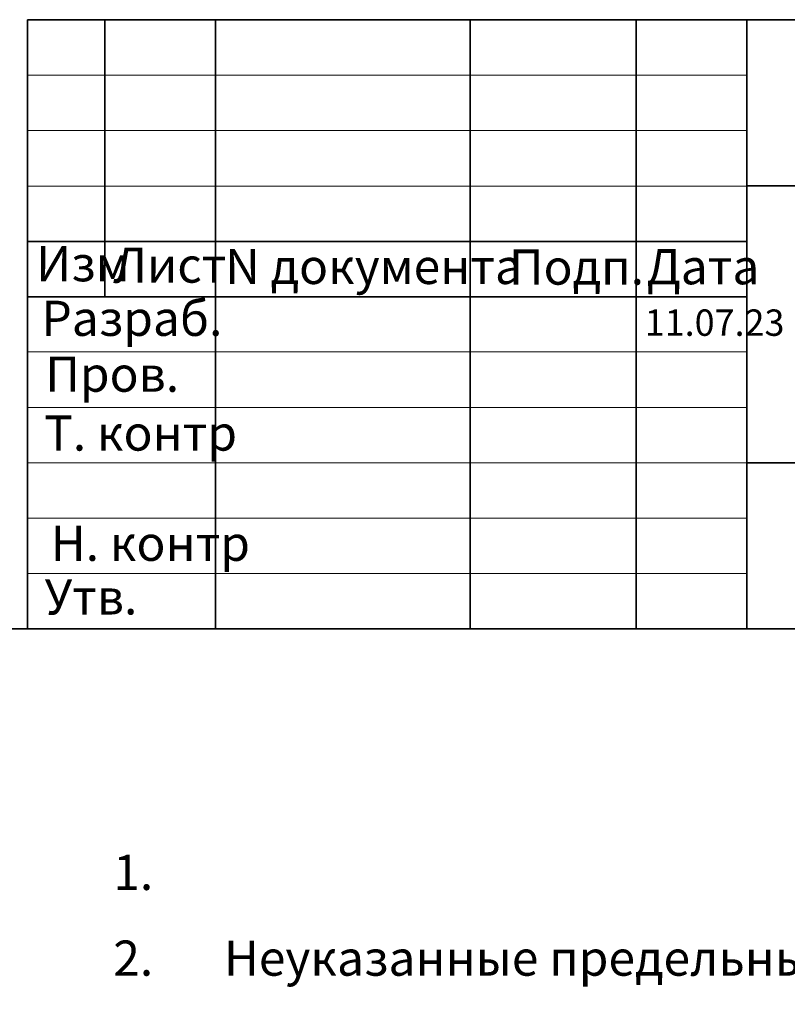
# Model space of a CAD drawing. Units: millimetres. Extents: x 7 to 419, y -29 to 291.
# Drawn here: x 229 to 299, y -29 to 60 of the extents above; entities that cross this region are included whole.
import ezdxf

# ---------------------------------------------------------------- set-up
doc = ezdxf.new("R2010")
doc.units = ezdxf.units.MM
doc.layers.add('FORMAT', color=7, linetype='Continuous')
doc.styles.add('SLDTEXTSTYLE0', font='TXT', dxfattribs={"width": 0.7, "bigfont": 'bigfont'})
doc.styles.add('SLDTEXTSTYLE1', font='TXT', dxfattribs={"width": 0.7})

# ---------------------------------------------------------------- blocks, each defined once
blk = doc.blocks.new('SW_NOTE_0')
at = {"layer": 'FORMAT', "color": 0}
blk.add_line((87.975, -5.162), (93.548, -5.162), dxfattribs=at)
at = {"layer": 'FORMAT', "color": 0, "char_height": 3.175, "attachment_point": 1}
for s, insert, style in [('1.', (-10, 4.08), 'SLDTEXTSTYLE1'), ('Неуказанные предельные отклонения размеров H14, h14,', (0, -3.663), 'SLDTEXTSTYLE0'), ('%%p', (84.067, -3.663), 'SLDTEXTSTYLE1'), ('2.', (-10, -3.663), 'SLDTEXTSTYLE1'), ('2', (89.833, -6.245), 'SLDTEXTSTYLE1')]:
    blk.add_mtext(s, dxfattribs=dict(at, insert=insert, style=style))

msp = doc.modelspace()

# ---------------------------------------------------------------- linework, layer by layer
at = {"layer": 'FORMAT', "lineweight": 35}
msp.add_line((230, 60), (415, 60), dxfattribs=at)
at = {"layer": 'FORMAT', "color": 7, "lineweight": 35}
for p, q in [((230, 60), (230, 4.977585)), ((230, 60), (230, 34.977585)), ((237, 35), (237, 60)), ((247, 60), (247, 5)), ((270, 5), (270, 60)), ((285, 60), (285, 5)), ((295, 4.977585), (295, 59.977585)), ((295, 44.977585), (295, 59.977585)), ((294.9999, 45), (414.9999, 45)), ((295, 39.977585), (230, 39.977585)), ((295, 34.977585), (295, 39.977585)), ((230, 34.977585), (295, 34.977585)), ((295, 20), (415, 20)), ((295, 20), (295, 4.977585)), ((20, 5), (415, 5)), ((230, 5), (415, 5))]:
    msp.add_line(p, q, dxfattribs=at)
at = {"layer": 'FORMAT', "color": 7, "lineweight": 18}
for p, q in [((230, 55), (295, 55)), ((230, 50), (295, 50)), ((295, 44.977585), (230, 44.977585)), ((230, 30), (295, 30)), ((230, 25), (295, 25)), ((230, 20), (295, 20)), ((230, 15), (295, 15)), ((230, 10), (295, 10))]:
    msp.add_line(p, q, dxfattribs=at)

# ---------------------------------------------------------------- block references
at = {"layer": 'FORMAT'}
msp.add_blockref('SW_NOTE_0', (247.759359, -19.476789), dxfattribs=at)

# ---------------------------------------------------------------- texts
at = {"layer": 'FORMAT', "color": 7, "attachment_point": 1}
for s, insert, char_height, style in [('Изм', (230.785144, 39.555021), 3.175, 'SLDTEXTSTYLE0'), ('Лист', (237.759359, 39.430617), 3.175, 'SLDTEXTSTYLE0'), ('N документа', (247.873075, 39.309979), 3.175, 'SLDTEXTSTYLE0'), ('Подп.', (273.516848, 39.251831), 3.175, 'SLDTEXTSTYLE0'), ('Дата', (285.957123, 39.285535), 3.175, 'SLDTEXTSTYLE0'), ('Разраб.', (231.270021, 34.627118), 3.175, 'SLDTEXTSTYLE0'), ('11.07.23', (285.785835, 33.83936), 2.38125, 'SLDTEXTSTYLE1'), ('Пров.', (231.616894, 29.584134), 3.175, 'SLDTEXTSTYLE0'), ('Т. контр', (231.508535, 24.265998), 3.175, 'SLDTEXTSTYLE0'), ('Н. контр', (232.116652, 14.313021), 3.175, 'SLDTEXTSTYLE0'), ('Утв.', (231.558448, 9.4708), 3.175, 'SLDTEXTSTYLE0')]:
    msp.add_mtext(s, dxfattribs=dict(at, insert=insert, char_height=char_height, style=style))

doc.saveas('drawing.dxf')
